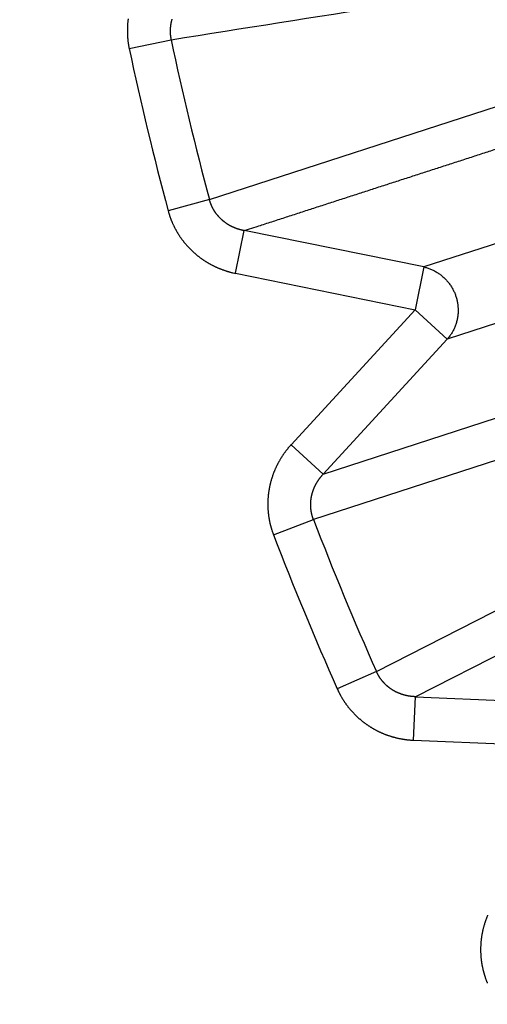
# Model space of a CAD drawing. Extents: x 143 to 2172, y 29 to 1749.
# Drawn here: x 1151 to 1152, y 1027 to 1029 of the extents above; entities that cross this region are included whole.
import ezdxf

# ---------------------------------------------------------------- set-up
doc = ezdxf.new("R2010")
doc.units = 0
doc.linetypes.add('HIDDENNEW0', pattern=[4.5, 1.5, -1.5, 1.5])
doc.layers.add('MUOTOVIIVAT', color=40, linetype='HIDDENNEW0')
doc.layers.add('TANGVIIVATNONDEF', color=3, linetype='HIDDENNEW0')

msp = doc.modelspace()

# ---------------------------------------------------------------- linework, layer by layer
at = {"layer": 'MUOTOVIIVAT', "color": 40, "linetype": 'CONTINUOUS', "const_width": 0.7}
for points in [[(1153.5096, 1029.4069), (1153.5451, 1029.4151), (1153.5806, 1029.4232), (1153.6161, 1029.4313), (1153.6516, 1029.4394), (1153.6871, 1029.4475), (1153.7226, 1029.4557), (1153.7581, 1029.4638), (1153.7937, 1029.4719), (1153.8292, 1029.48), (1153.8647, 1029.4882), (1153.9002, 1029.4963, 0), (1153.9357, 1029.5044), (1153.9712, 1029.5125), (1154.0067, 1029.5207), (1154.0422, 1029.5288), (1154.0777, 1029.5369), (1154.1132, 1029.545), (1154.1487, 1029.5531), (1154.1842, 1029.5613), (1154.2197, 1029.5694), (1154.2552, 1029.5775)], [(1154.2761, 1029.735, 0), (1154.2441, 1029.7277), (1154.2121, 1029.7204), (1154.1801, 1029.713), (1154.1481, 1029.7057), (1154.1161, 1029.6984), (1154.0842, 1029.6911), (1154.0522, 1029.6838), (1154.0202, 1029.6765), (1153.9882, 1029.6691), (1153.9562, 1029.6618), (1153.9242, 1029.6545), (1153.8923, 1029.6472), (1153.8603, 1029.6399), (1153.8282, 1029.6325), (1153.7963, 1029.6252), (1153.7646, 1029.618), (1153.7323, 1029.6106), (1153.6993, 1029.603), (1153.6683, 1029.596), (1153.6403, 1029.5896), (1153.6044, 1029.5813), (1153.549, 1029.5686), (1153.4764, 1029.5521)], [(1154.2907, 1029.5856, 0), (1154.3262, 1029.5938)], [(1154.4289, 1030.5318, 0.0000007), (1154.394, 1030.5238, -0.000003), (1154.3591, 1030.5158, -0.0000002), (1154.3241, 1030.5078, 0.0000008), (1154.2892, 1030.4998, 0), (1154.2542, 1030.4918, -0.0000002), (1154.2193, 1030.4838, 0), (1154.1844, 1030.4758, 0), (1154.1494, 1030.4678)], [(1154.5639, 1029.8009, 0.0000005), (1154.532, 1029.7935, -0.000002), (1154.5, 1029.7862, -0.0000001), (1154.468, 1029.7789, 0.0000005), (1154.436, 1029.7716, 0), (1154.404, 1029.7643, -0.0000001), (1154.372, 1029.757)], [(1154.34, 1029.7496, 0), (1154.3081, 1029.7423)], [(1154.4327, 1029.6181, 0.0000002), (1154.4682, 1029.6262, 0), (1154.5037, 1029.6344, -0.0000007), (1154.5392, 1029.6425, 0.0000002), (1154.5747, 1029.6506, 0.0000027), (1154.6102, 1029.6587, -0.0000006), (1154.6457, 1029.6669, -0.0000105)], [(1154.3617, 1029.6019, 0), (1154.3972, 1029.61)], [(1149.4668, 1030.9343), (1149.4769, 1030.4869, 0.0160683), (1149.515, 1030.0189, 0.0136337), (1149.5814, 1029.5293, 0.0132292), (1149.6795, 1029.0202, 0.0148553), (1149.8159, 1028.4925, 0.0156361), (1149.9935, 1027.9496, 0.0164072), (1150.2183, 1027.3941, 0.016954), (1150.4927, 1026.8308, 0.0179866), (1150.8231, 1026.2646, 0.0186002), (1151.2108, 1025.7023, 0.0196024), (1151.6611, 1025.1513, 0.0201847), (1152.173, 1024.6198, 0.0211659), (1152.7497, 1024.1179, 0.0216991), (1153.3868, 1023.6543, 0.022581), (1154.0839, 1023.2408, 0.0230247), (1154.833, 1022.8851, 0.0237343), (1155.6288, 1022.5989, 0.0240537), (1156.4601, 1022.387, 0.0245161), (1157.3171, 1022.2588, 0.0246838)]]:
    msp.add_lwpolyline(points, format="xyb", dxfattribs=at)
at = {"layer": 'TANGVIIVATNONDEF', "color": 3, "linetype": 'CONTINUOUS'}
for p, q in [((1151.1513, 1029.0521), (1152.3416, 1029.4388)), ((1150.968, 1029.3969), (1151.0636, 1029.4173)), ((1152.8245, 1029.283), (1151.6406, 1028.8984)), ((1152.878, 1029.1183), (1151.6941, 1028.7336)), ((1151.1513, 1029.0521), (1151.0569, 1029.0269)), ((1151.2106, 1028.8839), (1151.2303, 1028.9813)), ((1151.6406, 1028.8984), (1151.2303, 1028.9813)), ((1151.6406, 1028.8984), (1151.6208, 1028.8009)), ((1151.2106, 1028.8839), (1151.6208, 1028.8009)), ((1151.411, 1028.4254), (1152.5965, 1028.8118)), ((1151.6208, 1028.8009), (1151.3377, 1028.4926)), ((1151.6208, 1028.8009), (1151.6941, 1028.7336)), ((1151.6941, 1028.7336), (1151.411, 1028.4254)), ((1152.5789, 1028.7085), (1151.3886, 1028.3216)), ((1151.5323, 1027.9747), (1152.6475, 1028.5428)), ((1151.411, 1028.4254), (1151.3377, 1028.4926)), ((1152.733, 1028.4822), (1151.6215, 1027.9171)), ((1151.2974, 1028.2866), (1151.3886, 1028.3216)), ((1151.5323, 1027.9747), (1151.443, 1027.935)), ((1151.6173, 1027.8178), (1151.6215, 1027.9171)), ((1151.6215, 1027.9171), (1152.0396, 1027.8994)), ((1151.6173, 1027.8178), (1152.0354, 1027.8))]:
    msp.add_line(p, q, dxfattribs=at)
for points in [[(1341.7065, 1178.6038, 0), (1338.8733, 1178.6038)], [(1362.1823, 1185.8432, 0), (1365.1705, 1185.8432)], [(1139.5095, 1188.2305, 0), (1142.5935, 1188.2305)], [(1127.5507, 1188.2305, 0), (1130.5465, 1188.2305)], [(1336.0399, 1178.6038), (1333.2063, 1178.6038), (1330.3734, 1178.6038), (1327.5415, 1178.6038), (1324.7068, 1178.6038), (1321.8678, 1178.6038, 0), (1319.0402, 1178.6038), (1316.2296, 1178.6038), (1313.3737, 1178.6038), (1310.4511, 1178.6038), (1307.7071, 1178.6038), (1305.2265, 1178.6038), (1302.0406, 1178.6038, 0), (1297.1336, 1178.6038), (1290.7075, 1178.6038, 0)], [(1112.6021, 1188.2305, 0), (1115.5919, 1188.2305)], [(1355.8729, 1178.6038, 0), (1353.0396, 1178.6038)], [(1367.2058, 1181.6712, 0), (1364.3725, 1181.6712)], [(1076.7256, 1188.2305, 0), (1079.7154, 1188.2305)], [(1055.7976, 1185.8431, 0), (1050.6196, 1185.8431, 0), (1043.8387, 1185.8431)], [(1371.1575, 1185.8432, 0), (1374.1412, 1185.8432)], [(1361.5394, 1178.6038, 0), (1358.7061, 1178.6038)], [(1336.0397, 1181.6712), (1333.2061, 1181.6712), (1330.3732, 1181.6712), (1327.5414, 1181.6712), (1324.7066, 1181.6712), (1321.8676, 1181.6712), (1319.0401, 1181.6712, 0), (1316.2295, 1181.6712), (1313.3735, 1181.6712), (1310.4509, 1181.6712), (1307.707, 1181.6712), (1305.2263, 1181.6712), (1302.0404, 1181.6712, 0), (1297.1334, 1181.6712), (1290.7073, 1181.6712, 0)], [(1052.3385, 1181.6711, 0), (1055.1718, 1181.6711, 0), (1058.005, 1181.6711)], [(1370.0392, 1178.6038, 0), (1367.206, 1178.6038, 0), (1364.3727, 1178.6038)], [(1142.4992, 1185.8431, 0), (1139.5095, 1185.8431, 0), (1136.5199, 1185.8431)], [(1130.5405, 1185.8431, 0), (1127.5508, 1185.8431)], [(1118.5817, 1185.8431, 0), (1115.592, 1185.8431)], [(1378.5391, 1178.6038, 0), (1375.7058, 1178.6038)], [(1380.1206, 1185.8432, 0), (1383.2047, 1185.8432)], [(1076.7196, 1185.8431, 0), (1073.7359, 1185.8431)], [(1070.7701, 1185.8431, 0), (1067.7565, 1185.8431, 0), (1064.6725, 1185.8431, 0), (1061.777, 1185.8431)], [(1359.1932, 1188.2306, 0), (1362.1825, 1188.2306, 0), (1365.1707, 1188.2306)], [(1392.0798, 1188.2306, 0), (1397.2577, 1188.2306)], [(1069.3608, 1178.6037, 0), (1066.5049, 1178.6037, 0), (1063.5822, 1178.6037, 0), (1060.8383, 1178.6037)], [(1398.3718, 1181.6712, 0), (1395.5385, 1181.6712)], [(1341.2545, 1188.2306, 0), (1344.2442, 1188.2306)], [(1284.4495, 1185.8432), (1287.4392, 1185.8432, 0), (1290.4289, 1185.8432), (1293.4186, 1185.8432, 0), (1296.4083, 1185.8432), (1299.3981, 1185.8432, 0), (1302.3878, 1185.8432), (1305.3775, 1185.8432), (1308.3672, 1185.8432), (1311.357, 1185.8432), (1314.3467, 1185.8432), (1317.3364, 1185.8432), (1320.3261, 1185.8432), (1323.3159, 1185.8432), (1326.3056, 1185.8432), (1329.2953, 1185.8432), (1332.285, 1185.8432), (1335.2748, 1185.8432), (1338.2645, 1185.8432)], [(1083.5045, 1178.6037, 0), (1080.6727, 1178.6037)], [(1092.0045, 1178.6037, 0), (1089.1711, 1178.6037)], [(1100.5042, 1178.6037, 0), (1097.6709, 1178.6037)], [(1117.5039, 1178.6037, 0), (1114.6706, 1178.6037, 0), (1111.8373, 1178.6037, 0), (1109.0041, 1178.6037)], [(1077.838, 1178.6037, 0), (1074.999, 1178.6037)], [(1284.4497, 1188.2305), (1287.4394, 1188.2305), (1290.4292, 1188.2305), (1293.4189, 1188.2305), (1296.4086, 1188.2305, 0), (1299.3983, 1188.2305), (1302.388, 1188.2305), (1305.3778, 1188.2305), (1308.3675, 1188.2305, 0), (1311.3572, 1188.2306), (1314.3469, 1188.2306), (1317.3367, 1188.2306, 0), (1320.3264, 1188.2306), (1323.3161, 1188.2306, 0), (1326.3058, 1188.2306), (1329.2956, 1188.2306, 0), (1332.2853, 1188.2306), (1335.275, 1188.2306), (1338.2647, 1188.2306)], [(1140.1702, 1178.6037, 0), (1137.3369, 1178.6037)], [(1142.6508, 1181.6712, 0), (1145.8367, 1181.6712, 0.0000001), (1150.7437, 1181.6712, 0), (1157.1698, 1181.6712, 0)], [(1151.5033, 1178.6037, 0), (1148.67, 1178.6037)], [(1114.671, 1181.6711, 0), (1117.5039, 1181.6711, 0), (1120.3357, 1181.6711, 0), (1123.1704, 1181.6711, 0), (1126.0094, 1181.6711)], [(1392.0795, 1185.8432, 0), (1397.2575, 1185.8432)], [(1055.1718, 1178.6037, 0), (1050.2648, 1178.6037)], [(1128.837, 1181.6711, 0), (1131.6476, 1181.6711, 0), (1134.5035, 1181.6711, 0), (1137.4262, 1181.6711)], [(1234.0152, 1116.2092, 0), (1234.4279, 1116.2092)], [(1240.777, 1116.2092, 0), (1241.155, 1116.2092)], [(1244.0818, 1116.2092, 0), (1244.4348, 1116.2092)], [(1248.1038, 1116.2092, 0), (1248.4168, 1116.2092)], [(1252.3946, 1116.2092, 0), (1252.6482, 1116.2092)], [(1252.8976, 1116.2092, 0), (1253.1425, 1116.2092, 0), (1253.3833, 1116.2092)], [(1253.8514, 1116.2092, 0), (1254.0788, 1116.2092)], [(1254.5201, 1116.2092, 0), (1254.7341, 1116.2092, 0), (1254.9433, 1116.2092)], [(1255.348, 1116.2092, 0), (1255.5434, 1116.2092, 0), (1255.734, 1116.2092)], [(1255.9199, 1116.2092, 0), (1256.101, 1116.2092)], [(1256.2774, 1116.2092, 0), (1256.4488, 1116.2092, 0), (1256.6155, 1116.2092, 0), (1256.7772, 1116.2092, 0), (1256.9341, 1116.2092, 0), (1257.086, 1116.2092, 0), (1257.2331, 1116.2092, 0), (1257.3751, 1116.2092, 0), (1257.5122, 1116.2092, 0), (1257.6443, 1116.2092, 0), (1257.7714, 1116.2092, 0), (1257.8934, 1116.2092, 0), (1258.0105, 1116.2092, -0.0000001), (1258.1224, 1116.2092, -0.0000001), (1258.2293, 1116.2092, -0.0000001), (1258.331, 1116.2092, -0.0000001), (1258.4277, 1116.2092, -0.0000001), (1258.5191, 1116.2092, -0.0000001), (1258.6054, 1116.2091, -0.0000001), (1258.6865, 1116.2091, -0.0000001), (1258.7625, 1116.2091, -0.0000002), (1258.8332, 1116.2091, -0.0000001), (1258.8988, 1116.2091, 0.0000001), (1258.959, 1116.2091, -0.0000002)], [(1151.0636, 1029.4173), (1151.0945, 1029.4222, 0.0000008), (1151.1254, 1029.4271, 0.0000008), (1151.1563, 1029.432, 0.0000008), (1151.1872, 1029.4369, 0.0000007), (1151.2181, 1029.4418, 0.0000007), (1151.249, 1029.4467, 0.0000007), (1151.2799, 1029.4515, 0.0000007), (1151.3108, 1029.4564, 0.0000007), (1151.3417, 1029.4613, 0.0000007), (1151.3726, 1029.4662, 0.0000007), (1151.4035, 1029.4711, 0.0000006), (1151.4344, 1029.476, 0.0000006), (1151.4653, 1029.4809, 0.0000006), (1151.4962, 1029.4858, 0.0000006), (1151.5271, 1029.4907, 0.0000006), (1151.558, 1029.4956, 0.0000006), (1151.5889, 1029.5005, 0.0000006), (1151.6198, 1029.5054, 0.0000005), (1151.6507, 1029.5103, 0.0000005), (1151.6816, 1029.5152, 0.0000005), (1151.7125, 1029.5201, 0.0000005), (1151.7434, 1029.525, 0.0000005), (1151.7743, 1029.5299, 0.0000005), (1151.8052, 1029.5348, 0.0000005), (1151.8361, 1029.5397, 0.0000005), (1151.867, 1029.5446, 0.0000004), (1151.8979, 1029.5495, 0.0000004), (1151.9288, 1029.5544, 0.0000004), (1151.9598, 1029.5593, 0.0000004), (1151.9907, 1029.5642, 0.0000004), (1152.0213, 1029.569, 0.0000004), (1152.0525, 1029.574, 0.0000004), (1152.0844, 1029.579, 0.0000003), (1152.1143, 1029.5838, 0.0000001), (1152.1414, 1029.588, 0.0000004), (1152.1761, 1029.5935, 0.0000007), (1152.2297, 1029.602, 0.0000003), (1152.2998, 1029.6131, 0.0000002)], [(1150.9657, 1029.4651, 0.0027962), (1150.9654, 1029.4629, 0.00279), (1150.9651, 1029.4607, 0.0027848), (1150.9649, 1029.4585, 0.0027803), (1150.9646, 1029.4563, 0.0027768), (1150.9644, 1029.4541, 0.0027741), (1150.9643, 1029.4518, 0.0027724), (1150.9641, 1029.4496, 0.0027716), (1150.964, 1029.4474, 0.0027715), (1150.9639, 1029.4452, 0.0027723), (1150.9638, 1029.443, 0.0027742), (1150.9638, 1029.4408, 0.0027773), (1150.9638, 1029.4386, 0.0027802), (1150.9638, 1029.4363, 0.0027834), (1150.9638, 1029.4341, 0.0027904), (1150.9638, 1029.4319, 0.0028016), (1150.9639, 1029.4297, 0.0028018), (1150.964, 1029.4275, 0.0027937), (1150.9641, 1029.4253, 0.0028253), (1150.9643, 1029.4231, 0.0028889), (1150.9645, 1029.4209, 0.0028221), (1150.9647, 1029.4187, 0.0026633), (1150.9649, 1029.4165, 0.0029274), (1150.9651, 1029.4143, 0.0034334), (1150.9654, 1029.412, 0.0026195), (1150.9657, 1029.4099, 0.0009944), (1150.966, 1029.408, 0.0034447), (1150.9664, 1029.4056, 0.0056571), (1150.9671, 1029.4018, 0.0027399), (1150.968, 1029.3969, 0.0014624)], [(1151.0655, 1029.464, 0.0028966), (1151.0651, 1029.4629, 0.0029111), (1151.0648, 1029.4618, 0.0029271), (1151.0646, 1029.4608, 0.0029466), (1151.0643, 1029.4597, 0.0029708), (1151.064, 1029.4586, 0.0029847), (1151.0638, 1029.4575, 0.0029872), (1151.0635, 1029.4564, 0.0029778), (1151.0633, 1029.4553, 0.0029648), (1151.0631, 1029.4542, 0.0029552), (1151.0629, 1029.4531, 0.0029469), (1151.0627, 1029.452, 0.0029395), (1151.0625, 1029.4509, 0.0029333), (1151.0624, 1029.4497, 0.0029282), (1151.0622, 1029.4486, 0.0029243), (1151.0621, 1029.4475, 0.0029213), (1151.062, 1029.4464, 0.0029197), (1151.0619, 1029.4453, 0.0029189), (1151.0618, 1029.4441, 0.0029196), (1151.0617, 1029.443, 0.0029209), (1151.0617, 1029.4419, 0.0029237), (1151.0616, 1029.4407, 0.0029274), (1151.0616, 1029.4396, 0.0029331), (1151.0615, 1029.4385, 0.0029381), (1151.0615, 1029.4374, 0.0029439), (1151.0615, 1029.4362, 0.002954), (1151.0615, 1029.4351, 0.0029694), (1151.0616, 1029.434, 0.0029714), (1151.0616, 1029.4328, 0.0029634), (1151.0617, 1029.4317, 0.0030035), (1151.0617, 1029.4306, 0.0030855), (1151.0618, 1029.4295, 0.0030036), (1151.0619, 1029.4284, 0.0027949), (1151.062, 1029.4272, 0.003136), (1151.0621, 1029.4261, 0.0038499), (1151.0623, 1029.425, 0.0031311), (1151.0624, 1029.4239, 0.0016789), (1151.0626, 1029.4229, 0.0041263), (1151.0628, 1029.4217, 0.0056088), (1151.0631, 1029.4198, 0.0026604), (1151.0636, 1029.4173, 0.0014923)], [(1151.2304, 1028.9813), (1151.26, 1028.9909, -0.0000028), (1151.2897, 1029.0005, -0.0000028), (1151.3193, 1029.0101, -0.0000028), (1151.349, 1029.0197, -0.0000028), (1151.3786, 1029.0294, -0.0000028), (1151.4083, 1029.039, -0.0000028), (1151.4379, 1029.0486, -0.0000028), (1151.4675, 1029.0582, -0.0000027), (1151.4972, 1029.0678, -0.0000027), (1151.5268, 1029.0774, -0.0000027), (1151.5565, 1029.087, -0.0000027), (1151.5861, 1029.0966, -0.0000027), (1151.6158, 1029.1062, -0.0000027), (1151.6454, 1029.1158, -0.0000027), (1151.6751, 1029.1254, -0.0000027), (1151.7047, 1029.135, -0.0000027), (1151.7344, 1029.1446, -0.0000027), (1151.764, 1029.1543, -0.0000027), (1151.7937, 1029.1639, -0.0000027), (1151.8233, 1029.1735, -0.0000027), (1151.853, 1029.1831, -0.0000027), (1151.8827, 1029.1927, -0.0000027), (1151.9123, 1029.2023, -0.0000027), (1151.942, 1029.2119, -0.0000027), (1151.9716, 1029.2215, -0.0000027), (1152.0013, 1029.2311, -0.0000026), (1152.0309, 1029.2407, -0.0000027), (1152.0606, 1029.2503, -0.0000027), (1152.0903, 1029.2599, -0.0000026), (1152.1199, 1029.2695, -0.0000024), (1152.1493, 1029.279, -0.0000027), (1152.1792, 1029.2887, -0.0000032), (1152.2098, 1029.2986, -0.0000024), (1152.2385, 1029.3079, -0.0000008), (1152.2645, 1029.3163, -0.0000034), (1152.2979, 1029.3271, -0.0000059), (1152.3492, 1029.3438, -0.0000029), (1152.4165, 1029.3655, -0.0000015)], [(1151.2304, 1028.9813), (1151.2293, 1028.9815, -0.0014362), (1151.2282, 1028.9818, -0.001351), (1151.2271, 1028.982, -0.0014459), (1151.226, 1028.9822, -0.0017435), (1151.2249, 1028.9825, -0.0019626), (1151.2239, 1028.9827, -0.0021565), (1151.2228, 1028.983, -0.0023505), (1151.2217, 1028.9833, -0.0025923), (1151.2206, 1028.9836, -0.0027573), (1151.2196, 1028.9839, -0.002885), (1151.2185, 1028.9842, -0.0028571), (1151.2175, 1028.9845, -0.0026694), (1151.2164, 1028.9849, -0.0026021), (1151.2153, 1028.9852, -0.002642), (1151.2143, 1028.9856, -0.0026531), (1151.2132, 1028.9859, -0.0026396), (1151.2122, 1028.9863, -0.0026339), (1151.2112, 1028.9867, -0.0026361), (1151.2101, 1028.9871, -0.0026366), (1151.2091, 1028.9875, -0.0026368), (1151.2081, 1028.988, -0.0026377), (1151.207, 1028.9884, -0.0026404), (1151.206, 1028.9889, -0.0026431), (1151.205, 1028.9893, -0.0026471), (1151.204, 1028.9898, -0.0026513), (1151.203, 1028.9903, -0.002657), (1151.202, 1028.9908, -0.0026626), (1151.201, 1028.9913, -0.0026698), (1151.2, 1028.9918, -0.0026769), (1151.199, 1028.9923, -0.0026857), (1151.198, 1028.9929, -0.0026943), (1151.197, 1028.9934, -0.0027047), (1151.1961, 1028.994, -0.0027147), (1151.1951, 1028.9945, -0.0027266), (1151.1941, 1028.9951, -0.002738), (1151.1932, 1028.9957, -0.0027515), (1151.1923, 1028.9963, -0.0027643), (1151.1913, 1028.9969, -0.002779), (1151.1904, 1028.9975, -0.0027936), (1151.1895, 1028.9982, -0.0028112), (1151.1886, 1028.9988, -0.0028303), (1151.1877, 1028.9995, -0.0028483), (1151.1868, 1029.0001, -0.0028473), (1151.1859, 1029.0008, -0.0028373), (1151.185, 1029.0015, -0.0028305), (1151.1841, 1029.0022, -0.0028262), (1151.1832, 1029.0029, -0.0028221), (1151.1824, 1029.0036, -0.0028192), (1151.1815, 1029.0043, -0.002817), (1151.1807, 1029.0051, -0.0028162), (1151.1798, 1029.0058, -0.0028159), (1151.179, 1029.0066, -0.0028172), (1151.1782, 1029.0073, -0.0028189), (1151.1773, 1029.0081, -0.0028222), (1151.1765, 1029.0089, -0.0028258), (1151.1757, 1029.0097, -0.0028311), (1151.175, 1029.0105, -0.0028366), (1151.1742, 1029.0113, -0.0028439), (1151.1734, 1029.0121, -0.0028513), (1151.1726, 1029.0129, -0.0028605), (1151.1719, 1029.0138, -0.0028698), (1151.1711, 1029.0146, -0.0028811), (1151.1704, 1029.0155, -0.0028922), (1151.1697, 1029.0163, -0.0029054), (1151.169, 1029.0172, -0.0029185), (1151.1683, 1029.0181, -0.002934), (1151.1676, 1029.019, -0.0029484), (1151.1669, 1029.0199, -0.0029645), (1151.1662, 1029.0208, -0.0029826), (1151.1656, 1029.0217, -0.0030052), (1151.1649, 1029.0226, -0.0030209), (1151.1643, 1029.0235, -0.0030266), (1151.1637, 1029.0245, -0.0030179), (1151.1631, 1029.0254, -0.0030036), (1151.1625, 1029.0264, -0.0029931), (1151.1619, 1029.0273, -0.0029839), (1151.1613, 1029.0283, -0.0029755), (1151.1607, 1029.0293, -0.002968), (1151.1602, 1029.0302, -0.002962), (1151.1596, 1029.0312, -0.0029571), (1151.1591, 1029.0322, -0.0029523), (1151.1586, 1029.0332, -0.0029477), (1151.1581, 1029.0342, -0.0029476), (1151.1576, 1029.0352, -0.0029519), (1151.1571, 1029.0363, -0.0029443), (1151.1566, 1029.0373, -0.0029274), (1151.1561, 1029.0383, -0.0029547), (1151.1557, 1029.0394, -0.0030184), (1151.1552, 1029.0404, -0.0029359), (1151.1548, 1029.0415, -0.0027445), (1151.1544, 1029.0425, -0.0030372), (1151.154, 1029.0436, -0.003635), (1151.1536, 1029.0447, -0.0027617), (1151.1532, 1029.0457, -0.0009358), (1151.1529, 1029.0466, -0.0039204), (1151.1525, 1029.0478, -0.0067998), (1151.152, 1029.0497, -0.003334), (1151.1513, 1029.0522, -0.0017655)], [(1151.0568, 1029.0269), (1151.0574, 1029.0248, 0.0028295), (1151.058, 1029.0226, 0.0028291), (1151.0586, 1029.0205, 0.0028221), (1151.0593, 1029.0184, 0.00281), (1151.06, 1029.0163, 0.0028011), (1151.0607, 1029.0142, 0.0027937), (1151.0614, 1029.0121, 0.0027872), (1151.0622, 1029.01, 0.0027809), (1151.063, 1029.008, 0.0027759), (1151.0638, 1029.0059, 0.0027716), (1151.0646, 1029.0038, 0.0027682), (1151.0654, 1029.0018, 0.0027656), (1151.0663, 1028.9997, 0.0027639), (1151.0672, 1028.9977, 0.002763), (1151.0681, 1028.9957, 0.002763), (1151.0691, 1028.9937, 0.0027639), (1151.07, 1028.9917, 0.0027655), (1151.071, 1028.9897, 0.0027681), (1151.072, 1028.9877, 0.0027714), (1151.073, 1028.9858, 0.0027758), (1151.0741, 1028.9838, 0.0027807), (1151.0752, 1028.9819, 0.0027869), (1151.0763, 1028.9799, 0.0027934), (1151.0774, 1028.978, 0.0028012), (1151.0785, 1028.9761, 0.0028097), (1151.0797, 1028.9742, 0.0028196), (1151.0808, 1028.9724, 0.0028289), (1151.082, 1028.9705, 0.00284), (1151.0832, 1028.9687, 0.0028527), (1151.0845, 1028.9668, 0.0028633), (1151.0857, 1028.965, 0.0028607), (1151.087, 1028.9632, 0.0028454), (1151.0883, 1028.9614, 0.0028311), (1151.0896, 1028.9597, 0.0028201), (1151.091, 1028.9579, 0.0028102), (1151.0923, 1028.9562, 0.0027993), (1151.0937, 1028.9544, 0.0027901), (1151.0951, 1028.9527, 0.0027815), (1151.0965, 1028.951, 0.0027743), (1151.098, 1028.9494, 0.0027674), (1151.0994, 1028.9477, 0.0027617), (1151.1009, 1028.946, 0.0027566), (1151.1024, 1028.9444, 0.0027526), (1151.1039, 1028.9428, 0.0027492), (1151.1055, 1028.9412, 0.0027469), (1151.107, 1028.9396, 0.0027452), (1151.1086, 1028.938, 0.0027446), (1151.1102, 1028.9365, 0.0027448), (1151.1118, 1028.9349, 0.0027458), (1151.1134, 1028.9334, 0.0027477), (1151.115, 1028.9319, 0.0027504), (1151.1167, 1028.9305, 0.0027541), (1151.1183, 1028.929, 0.0027584), (1151.12, 1028.9276, 0.0027638), (1151.1217, 1028.9261, 0.0027701), (1151.1234, 1028.9247, 0.0027775), (1151.1251, 1028.9234, 0.0027848), (1151.1269, 1028.922, 0.0027937), (1151.1286, 1028.9207, 0.002804), (1151.1304, 1028.9193, 0.0028109), (1151.1322, 1028.918, 0.0028063), (1151.134, 1028.9168, 0.0027906), (1151.1358, 1028.9155, 0.0027767), (1151.1376, 1028.9143, 0.0027658), (1151.1395, 1028.913, 0.0027561), (1151.1413, 1028.9118, 0.0027452), (1151.1432, 1028.9107, 0.0027361), (1151.1451, 1028.9095, 0.0027276), (1151.147, 1028.9084, 0.0027203), (1151.1489, 1028.9072, 0.0027132), (1151.1508, 1028.9061, 0.0027074), (1151.1527, 1028.9051, 0.002702), (1151.1547, 1028.904, 0.0026978), (1151.1567, 1028.903, 0.002694), (1151.1586, 1028.902, 0.0026913), (1151.1606, 1028.901, 0.0026893), (1151.1626, 1028.9, 0.0026881), (1151.1646, 1028.899, 0.0026876), (1151.1666, 1028.8981, 0.0026882), (1151.1686, 1028.8972, 0.0026898), (1151.1707, 1028.8963, 0.0026914), (1151.1727, 1028.8955, 0.0026929), (1151.1748, 1028.8946, 0.0026984), (1151.1768, 1028.8938, 0.0027079), (1151.1789, 1028.893, 0.0027063), (1151.181, 1028.8922, 0.0026956), (1151.183, 1028.8915, 0.0027262), (1151.1851, 1028.8908, 0.0027913), (1151.1872, 1028.8901, 0.0027185), (1151.1893, 1028.8894, 0.0025389), (1151.1914, 1028.8887, 0.0027586), (1151.1935, 1028.8881, 0.0032038), (1151.1957, 1028.8875, 0.0024223), (1151.1978, 1028.8869, 0.0008765), (1151.1996, 1028.8864, 0.0033426), (1151.202, 1028.8858, 0.0056461), (1151.2057, 1028.8849, 0.0027571), (1151.2106, 1028.8838, 0.0014672)], [(1151.6406, 1028.8984), (1151.6444, 1028.8974, -0.0105179), (1151.6482, 1028.8963, -0.0102339), (1151.6521, 1028.8951, -0.0101257), (1151.6559, 1028.8936, -0.0103288), (1151.6597, 1028.892, -0.0104142), (1151.6634, 1028.8902, -0.0104477), (1151.6671, 1028.8882, -0.0104609), (1151.6707, 1028.8861, -0.0105147), (1151.6742, 1028.8838, -0.0105302), (1151.6777, 1028.8814, -0.0105495), (1151.6811, 1028.8788, -0.0105468), (1151.6843, 1028.876, -0.0105467), (1151.6874, 1028.8731, -0.0105321), (1151.6905, 1028.8701, -0.0105092), (1151.6933, 1028.867, -0.0104813), (1151.6961, 1028.8637, -0.0104366), (1151.6987, 1028.8604, -0.0103982), (1151.7011, 1028.8569, -0.0103359), (1151.7034, 1028.8534, -0.010283), (1151.7056, 1028.8498, -0.0101931), (1151.7075, 1028.8461, -0.0101432), (1151.7094, 1028.8424, -0.0100662), (1151.711, 1028.8387, -0.0099647), (1151.7125, 1028.8349, -0.0097787), (1151.7138, 1028.8311, -0.0098517), (1151.715, 1028.8272, -0.0098475), (1151.716, 1028.8233, -0.0097705), (1151.7169, 1028.8193, -0.0099559), (1151.7176, 1028.8152, -0.0100573), (1151.7181, 1028.8111, -0.0101347), (1151.7185, 1028.8069, -0.010182), (1151.7188, 1028.8027, -0.0102667), (1151.7188, 1028.7985, -0.0103254), (1151.7187, 1028.7943, -0.0104034), (1151.7184, 1028.79, -0.0104189), (1151.7179, 1028.7858, -0.0104072), (1151.7172, 1028.7816, -0.0105136), (1151.7164, 1028.7774, -0.0107262), (1151.7153, 1028.7733, -0.0104712), (1151.7142, 1028.7692, -0.0098484), (1151.7128, 1028.7652, -0.0107556), (1151.7113, 1028.7612, -0.0126278), (1151.7095, 1028.7573, -0.0098002), (1151.7078, 1028.7536, -0.0038666), (1151.7061, 1028.7504, -0.0133341), (1151.7037, 1028.7465, -0.0227366), (1151.6997, 1028.7408, -0.011431), (1151.6941, 1028.7336, -0.0061698)], [(1151.3377, 1028.4927), (1151.3362, 1028.491, 0.0026886), (1151.3347, 1028.4894, 0.002686), (1151.3333, 1028.4877, 0.0026795), (1151.3319, 1028.486, 0.0026712), (1151.3305, 1028.4843, 0.0026648), (1151.3291, 1028.4826, 0.0026596), (1151.3277, 1028.4809, 0.0026551), (1151.3263, 1028.4791, 0.0026514), (1151.325, 1028.4774, 0.0026484), (1151.3237, 1028.4756, 0.0026464), (1151.3224, 1028.4738, 0.002645), (1151.3211, 1028.472, 0.0026446), (1151.3198, 1028.4702, 0.0026448), (1151.3186, 1028.4683, 0.0026461), (1151.3174, 1028.4665, 0.0026479), (1151.3162, 1028.4646, 0.0026509), (1151.315, 1028.4628, 0.0026543), (1151.3138, 1028.4609, 0.0026589), (1151.3127, 1028.459, 0.0026638), (1151.3115, 1028.4571, 0.0026701), (1151.3104, 1028.4551, 0.0026766), (1151.3094, 1028.4532, 0.0026845), (1151.3083, 1028.4513, 0.0026925), (1151.3073, 1028.4493, 0.0027021), (1151.3062, 1028.4473, 0.0027117), (1151.3052, 1028.4454, 0.002723), (1151.3043, 1028.4434, 0.0027341), (1151.3033, 1028.4414, 0.0027466), (1151.3024, 1028.4394, 0.0027597), (1151.3015, 1028.4374, 0.0027757), (1151.3006, 1028.4354, 0.0027885), (1151.2998, 1028.4333, 0.0027934), (1151.2989, 1028.4313, 0.0027866), (1151.2981, 1028.4292, 0.0027752), (1151.2973, 1028.4272, 0.0027666), (1151.2965, 1028.4251, 0.0027589), (1151.2958, 1028.423, 0.0027521), (1151.2951, 1028.4209, 0.0027459), (1151.2944, 1028.4188, 0.0027408), (1151.2937, 1028.4167, 0.0027364), (1151.293, 1028.4146, 0.002733), (1151.2924, 1028.4125, 0.0027303), (1151.2918, 1028.4104, 0.0027285), (1151.2912, 1028.4082, 0.0027276), (1151.2906, 1028.4061, 0.0027274), (1151.2901, 1028.4039, 0.0027282), (1151.2896, 1028.4018, 0.0027297), (1151.2891, 1028.3996, 0.0027322), (1151.2886, 1028.3974, 0.0027354), (1151.2882, 1028.3953, 0.0027396), (1151.2878, 1028.3931, 0.0027444), (1151.2874, 1028.3909, 0.0027504), (1151.287, 1028.3887, 0.0027568), (1151.2866, 1028.3865, 0.0027646), (1151.2863, 1028.3843, 0.0027725), (1151.286, 1028.3822, 0.0027818), (1151.2857, 1028.38, 0.0027918), (1151.2855, 1028.3778, 0.0028035), (1151.2853, 1028.3756, 0.0028139), (1151.2851, 1028.3734, 0.002826), (1151.2849, 1028.3712, 0.0028408), (1151.2848, 1028.369, 0.0028541), (1151.2846, 1028.3668, 0.0028531), (1151.2845, 1028.3646, 0.0028409), (1151.2845, 1028.3624, 0.0028292), (1151.2844, 1028.3602, 0.0028199), (1151.2844, 1028.3579, 0.0028118), (1151.2844, 1028.3557, 0.0028033), (1151.2844, 1028.3535, 0.0027962), (1151.2845, 1028.3513, 0.00279), (1151.2845, 1028.3491, 0.0027848), (1151.2846, 1028.3469, 0.0027803), (1151.2848, 1028.3447, 0.0027768), (1151.2849, 1028.3425, 0.0027741), (1151.2851, 1028.3402, 0.0027724), (1151.2853, 1028.338, 0.0027716), (1151.2855, 1028.3358, 0.0027715), (1151.2858, 1028.3336, 0.0027723), (1151.286, 1028.3314, 0.0027742), (1151.2863, 1028.3292, 0.0027773), (1151.2867, 1028.327, 0.0027802), (1151.287, 1028.3248, 0.0027834), (1151.2874, 1028.3227, 0.0027904), (1151.2878, 1028.3205, 0.0028015), (1151.2882, 1028.3183, 0.0028018), (1151.2886, 1028.3161, 0.0027941), (1151.2891, 1028.314, 0.0028252), (1151.2896, 1028.3118, 0.0028876), (1151.2901, 1028.3097, 0.0028224), (1151.2907, 1028.3075, 0.002668), (1151.2912, 1028.3054, 0.0029261), (1151.2918, 1028.3033, 0.0034172), (1151.2925, 1028.3011, 0.0026158), (1151.2931, 1028.2991, 0.0010287), (1151.2936, 1028.2972, 0.0033747), (1151.2944, 1028.2949, 0.005489), (1151.2957, 1028.2913, 0.0026728), (1151.2973, 1028.2866, 0.0014354)], [(1151.3886, 1028.3217), (1151.3882, 1028.3227, -0.0026077), (1151.3879, 1028.3238, -0.0024962), (1151.3875, 1028.3248, -0.0025703), (1151.3871, 1028.3259, -0.0028602), (1151.3868, 1028.3269, -0.0031212), (1151.3864, 1028.328, -0.0034239), (1151.3861, 1028.3291, -0.003501), (1151.3858, 1028.3301, -0.0033707), (1151.3855, 1028.3312, -0.0032376), (1151.3852, 1028.3323, -0.0030679), (1151.3849, 1028.3334, -0.0030011), (1151.3847, 1028.3345, -0.0030232), (1151.3844, 1028.3356, -0.0030218), (1151.3842, 1028.3367, -0.0029978), (1151.384, 1028.3378, -0.0029824), (1151.3838, 1028.3389, -0.002973), (1151.3836, 1028.34, -0.0029639), (1151.3834, 1028.3412, -0.0029536), (1151.3833, 1028.3423, -0.0029455), (1151.3831, 1028.3434, -0.0029383), (1151.383, 1028.3445, -0.0029326), (1151.3828, 1028.3456, -0.0029274), (1151.3827, 1028.3468, -0.0029238), (1151.3826, 1028.3479, -0.0029209), (1151.3825, 1028.349, -0.0029196), (1151.3825, 1028.3501, -0.0029189), (1151.3824, 1028.3513, -0.0029197), (1151.3824, 1028.3524, -0.0029213), (1151.3823, 1028.3535, -0.0029243), (1151.3823, 1028.3546, -0.0029282), (1151.3823, 1028.3558, -0.0029333), (1151.3823, 1028.3569, -0.0029395), (1151.3823, 1028.358, -0.0029469), (1151.3824, 1028.3591, -0.0029552), (1151.3824, 1028.3603, -0.0029648), (1151.3825, 1028.3614, -0.0029778), (1151.3826, 1028.3625, -0.0029872), (1151.3826, 1028.3636, -0.0029847), (1151.3827, 1028.3647, -0.0029708), (1151.3829, 1028.3658, -0.0029466), (1151.383, 1028.367, -0.0029271), (1151.3831, 1028.3681, -0.0029111), (1151.3833, 1028.3692, -0.0028966), (1151.3835, 1028.3703, -0.0028802), (1151.3836, 1028.3714, -0.0028663), (1151.3838, 1028.3725, -0.0028524), (1151.384, 1028.3736, -0.0028406), (1151.3842, 1028.3747, -0.0028284), (1151.3845, 1028.3758, -0.0028182), (1151.3847, 1028.3769, -0.0028078), (1151.385, 1028.378, -0.0027994), (1151.3852, 1028.3791, -0.0027909), (1151.3855, 1028.3802, -0.0027842), (1151.3858, 1028.3813, -0.0027776), (1151.3861, 1028.3824, -0.0027727), (1151.3864, 1028.3834, -0.0027679), (1151.3868, 1028.3845, -0.0027648), (1151.3871, 1028.3856, -0.0027619), (1151.3874, 1028.3866, -0.0027607), (1151.3878, 1028.3877, -0.0027597), (1151.3882, 1028.3888, -0.0027602), (1151.3886, 1028.3898, -0.0027611), (1151.389, 1028.3909, -0.0027635), (1151.3894, 1028.3919, -0.0027665), (1151.3898, 1028.3929, -0.0027706), (1151.3902, 1028.394, -0.0027755), (1151.3907, 1028.395, -0.0027816), (1151.3911, 1028.396, -0.0027871), (1151.3916, 1028.397, -0.0027824), (1151.3921, 1028.398, -0.00276), (1151.3925, 1028.399, -0.0027426), (1151.393, 1028.4, -0.0027339), (1151.3935, 1028.401, -0.0027254), (1151.3941, 1028.402, -0.002714), (1151.3946, 1028.403, -0.0027048), (1151.3951, 1028.404, -0.0026963), (1151.3957, 1028.4049, -0.0026889), (1151.3962, 1028.4059, -0.0026813), (1151.3968, 1028.4068, -0.0026753), (1151.3974, 1028.4078, -0.0026697), (1151.398, 1028.4087, -0.0026645), (1151.3986, 1028.4097, -0.0026586), (1151.3992, 1028.4106, -0.0026571), (1151.3998, 1028.4115, -0.0026587), (1151.4005, 1028.4125, -0.0026502), (1151.4011, 1028.4134, -0.0026325), (1151.4018, 1028.4143, -0.0026545), (1151.4024, 1028.4152, -0.002708), (1151.4031, 1028.4161, -0.0026322), (1151.4038, 1028.4169, -0.002459), (1151.4045, 1028.4178, -0.0027157), (1151.4052, 1028.4187, -0.0032414), (1151.4059, 1028.4196, -0.0024642), (1151.4066, 1028.4204, -0.0008449), (1151.4072, 1028.4211, -0.0034829), (1151.408, 1028.4221, -0.0060218), (1151.4093, 1028.4235, -0.0029538), (1151.411, 1028.4253, -0.0015663)], [(1151.6214, 1027.9171), (1151.6204, 1027.9172, -0.001635), (1151.6193, 1027.9172, -0.0015427), (1151.6182, 1027.9173, -0.001617), (1151.6171, 1027.9174, -0.0018802), (1151.616, 1027.9174, -0.0020705), (1151.6149, 1027.9175, -0.0022392), (1151.6138, 1027.9176, -0.0024104), (1151.6127, 1027.9177, -0.0026305), (1151.6116, 1027.9179, -0.0027781), (1151.6105, 1027.918, -0.0028914), (1151.6094, 1027.9181, -0.002858), (1151.6083, 1027.9183, -0.0026694), (1151.6072, 1027.9185, -0.002602), (1151.6061, 1027.9186, -0.002642), (1151.605, 1027.9188, -0.0026531), (1151.6039, 1027.919, -0.0026396), (1151.6028, 1027.9192, -0.0026339), (1151.6017, 1027.9195, -0.0026361), (1151.6006, 1027.9197, -0.0026366), (1151.5995, 1027.92, -0.0026368), (1151.5984, 1027.9202, -0.0026377), (1151.5974, 1027.9205, -0.0026404), (1151.5963, 1027.9208, -0.0026431), (1151.5952, 1027.9211, -0.0026471), (1151.5941, 1027.9214, -0.0026513), (1151.5931, 1027.9217, -0.002657), (1151.592, 1027.922, -0.0026626), (1151.5909, 1027.9224, -0.0026698), (1151.5899, 1027.9227, -0.0026769), (1151.5888, 1027.9231, -0.0026857), (1151.5878, 1027.9235, -0.0026943), (1151.5867, 1027.9239, -0.0027047), (1151.5857, 1027.9243, -0.0027147), (1151.5846, 1027.9247, -0.0027266), (1151.5836, 1027.9251, -0.002738), (1151.5826, 1027.9255, -0.0027515), (1151.5815, 1027.926, -0.0027643), (1151.5805, 1027.9264, -0.002779), (1151.5795, 1027.9269, -0.0027936), (1151.5785, 1027.9274, -0.0028112), (1151.5775, 1027.9279, -0.0028303), (1151.5765, 1027.9284, -0.0028483), (1151.5755, 1027.9289, -0.0028473), (1151.5745, 1027.9294, -0.0028373), (1151.5735, 1027.9299, -0.0028305), (1151.5726, 1027.9305, -0.0028262), (1151.5716, 1027.9311, -0.0028221), (1151.5706, 1027.9316, -0.0028192), (1151.5697, 1027.9322, -0.002817), (1151.5687, 1027.9328, -0.0028162), (1151.5678, 1027.9334, -0.0028159), (1151.5668, 1027.934, -0.0028172), (1151.5659, 1027.9347, -0.0028189), (1151.565, 1027.9353, -0.0028222), (1151.564, 1027.9359, -0.0028258), (1151.5631, 1027.9366, -0.0028311), (1151.5622, 1027.9373, -0.0028366), (1151.5613, 1027.9379, -0.0028439), (1151.5604, 1027.9386, -0.0028513), (1151.5596, 1027.9393, -0.0028605), (1151.5587, 1027.94, -0.0028698), (1151.5578, 1027.9408, -0.0028811), (1151.557, 1027.9415, -0.0028922), (1151.5561, 1027.9422, -0.0029054), (1151.5553, 1027.943, -0.0029185), (1151.5545, 1027.9437, -0.002934), (1151.5536, 1027.9445, -0.0029484), (1151.5528, 1027.9453, -0.0029644), (1151.552, 1027.9461, -0.0029826), (1151.5512, 1027.9469, -0.0030054), (1151.5505, 1027.9477, -0.0030206), (1151.5497, 1027.9485, -0.0030252), (1151.5489, 1027.9493, -0.0030154), (1151.5482, 1027.9502, -0.0029999), (1151.5474, 1027.951, -0.0029885), (1151.5467, 1027.9518, -0.0029786), (1151.546, 1027.9527, -0.0029697), (1151.5453, 1027.9536, -0.0029618), (1151.5445, 1027.9545, -0.0029557), (1151.5439, 1027.9554, -0.0029508), (1151.5432, 1027.9563, -0.0029463), (1151.5425, 1027.9572, -0.0029421), (1151.5418, 1027.9581, -0.0029426), (1151.5412, 1027.959, -0.0029477), (1151.5405, 1027.9599, -0.0029412), (1151.5399, 1027.9609, -0.0029254), (1151.5393, 1027.9618, -0.0029541), (1151.5387, 1027.9628, -0.0030193), (1151.5381, 1027.9637, -0.0029387), (1151.5375, 1027.9647, -0.0027489), (1151.5369, 1027.9657, -0.003044), (1151.5364, 1027.9666, -0.0036463), (1151.5358, 1027.9677, -0.0027733), (1151.5353, 1027.9686, -0.0009405), (1151.5348, 1027.9695, -0.0039409), (1151.5343, 1027.9706, -0.00685), (1151.5334, 1027.9724, -0.0033653), (1151.5324, 1027.9747, -0.0017836)], [(1151.443, 1027.935), (1151.4439, 1027.933, 0.0028495), (1151.4449, 1027.931, 0.0028487), (1151.4458, 1027.929, 0.0028405), (1151.4468, 1027.927, 0.002827), (1151.4478, 1027.925, 0.0028168), (1151.4488, 1027.9231, 0.0028083), (1151.4499, 1027.9211, 0.0028007), (1151.4509, 1027.9192, 0.0027933), (1151.452, 1027.9173, 0.0027873), (1151.4531, 1027.9153, 0.002782), (1151.4543, 1027.9134, 0.0027777), (1151.4554, 1027.9115, 0.0027742), (1151.4566, 1027.9097, 0.0027717), (1151.4578, 1027.9078, 0.00277), (1151.459, 1027.9059, 0.0027692), (1151.4603, 1027.9041, 0.0027693), (1151.4615, 1027.9023, 0.0027703), (1151.4628, 1027.9005, 0.0027723), (1151.4641, 1027.8987, 0.002775), (1151.4654, 1027.8969, 0.0027788), (1151.4668, 1027.8951, 0.0027833), (1151.4681, 1027.8934, 0.002789), (1151.4695, 1027.8917, 0.0027951), (1151.4709, 1027.8899, 0.0028024), (1151.4723, 1027.8882, 0.0028106), (1151.4738, 1027.8866, 0.0028203), (1151.4752, 1027.8849, 0.0028294), (1151.4767, 1027.8833, 0.0028403), (1151.4782, 1027.8816, 0.0028528), (1151.4797, 1027.88, 0.0028633), (1151.4812, 1027.8784, 0.0028607), (1151.4828, 1027.8768, 0.0028454), (1151.4843, 1027.8753, 0.0028311), (1151.4859, 1027.8737, 0.0028201), (1151.4875, 1027.8722, 0.0028102), (1151.4891, 1027.8707, 0.0027993), (1151.4908, 1027.8692, 0.0027901), (1151.4924, 1027.8677, 0.0027815), (1151.4941, 1027.8663, 0.0027743), (1151.4958, 1027.8649, 0.0027674), (1151.4975, 1027.8634, 0.0027617), (1151.4992, 1027.862, 0.0027566), (1151.5009, 1027.8607, 0.0027526), (1151.5027, 1027.8593, 0.0027492), (1151.5044, 1027.8579, 0.0027469), (1151.5062, 1027.8566, 0.0027452), (1151.508, 1027.8553, 0.0027446), (1151.5098, 1027.854, 0.0027448), (1151.5116, 1027.8528, 0.0027458), (1151.5135, 1027.8515, 0.0027477), (1151.5153, 1027.8503, 0.0027504), (1151.5172, 1027.8491, 0.0027541), (1151.5191, 1027.8479, 0.0027584), (1151.5209, 1027.8468, 0.0027638), (1151.5228, 1027.8456, 0.0027701), (1151.5247, 1027.8445, 0.0027775), (1151.5267, 1027.8434, 0.0027848), (1151.5286, 1027.8424, 0.0027937), (1151.5305, 1027.8413, 0.002804), (1151.5325, 1027.8403, 0.0028109), (1151.5344, 1027.8393, 0.0028063), (1151.5364, 1027.8383, 0.0027906), (1151.5384, 1027.8373, 0.0027767), (1151.5404, 1027.8364, 0.0027658), (1151.5424, 1027.8355, 0.0027561), (1151.5444, 1027.8346, 0.0027452), (1151.5465, 1027.8337, 0.0027361), (1151.5485, 1027.8329, 0.0027276), (1151.5506, 1027.832, 0.0027203), (1151.5526, 1027.8312, 0.0027132), (1151.5547, 1027.8304, 0.0027074), (1151.5568, 1027.8297, 0.002702), (1151.5589, 1027.8289, 0.0026978), (1151.561, 1027.8282, 0.002694), (1151.5631, 1027.8275, 0.0026913), (1151.5652, 1027.8269, 0.0026893), (1151.5673, 1027.8262, 0.0026881), (1151.5694, 1027.8256, 0.0026876), (1151.5716, 1027.825, 0.0026882), (1151.5737, 1027.8244, 0.0026899), (1151.5759, 1027.8238, 0.0026914), (1151.578, 1027.8233, 0.0026928), (1151.5802, 1027.8228, 0.0026984), (1151.5823, 1027.8223, 0.0027081), (1151.5845, 1027.8219, 0.0027062), (1151.5867, 1027.8214, 0.0026945), (1151.5888, 1027.821, 0.0027264), (1151.591, 1027.8206, 0.0027956), (1151.5932, 1027.8203, 0.0027176), (1151.5953, 1027.8199, 0.0025217), (1151.5975, 1027.8196, 0.0027875), (1151.5997, 1027.8193, 0.0033493), (1151.602, 1027.819, 0.0025362), (1151.6041, 1027.8188, 0.0008249), (1151.606, 1027.8186, 0.0036794), (1151.6085, 1027.8184, 0.0064701), (1151.6123, 1027.8181, 0.003178), (1151.6172, 1027.8178, 0.0016781)], [(1151.7862, 1027.4182, 0.0026807), (1151.7854, 1027.4161, 0.0026836), (1151.7845, 1027.4141, 0.0026871), (1151.7837, 1027.412, 0.0026916), (1151.7829, 1027.41, 0.0026965), (1151.7822, 1027.4079, 0.0027025), (1151.7814, 1027.4058, 0.002709), (1151.7807, 1027.4037, 0.0027166), (1151.78, 1027.4016, 0.0027245), (1151.7793, 1027.3995, 0.0027337), (1151.7787, 1027.3974, 0.002743), (1151.778, 1027.3953, 0.0027535), (1151.7774, 1027.3932, 0.0027647), (1151.7769, 1027.391, 0.0027782), (1151.7763, 1027.3889, 0.0027896), (1151.7758, 1027.3868, 0.0027936), (1151.7753, 1027.3846, 0.0027864), (1151.7748, 1027.3825, 0.0027752), (1151.7743, 1027.3803, 0.0027666), (1151.7739, 1027.3781, 0.0027589), (1151.7735, 1027.376, 0.0027521), (1151.7731, 1027.3738, 0.0027459), (1151.7727, 1027.3716, 0.0027408), (1151.7724, 1027.3694, 0.0027364), (1151.7721, 1027.3672, 0.002733), (1151.7718, 1027.365, 0.0027303), (1151.7715, 1027.3628, 0.0027285), (1151.7713, 1027.3606, 0.0027276), (1151.771, 1027.3584, 0.0027274), (1151.7708, 1027.3562, 0.0027282), (1151.7707, 1027.354, 0.0027297), (1151.7705, 1027.3518, 0.0027322), (1151.7704, 1027.3496, 0.0027354), (1151.7703, 1027.3473, 0.0027396), (1151.7702, 1027.3451, 0.0027444), (1151.7702, 1027.3429, 0.0027504), (1151.7702, 1027.3407, 0.0027568), (1151.7701, 1027.3385, 0.0027646), (1151.7702, 1027.3363, 0.0027725), (1151.7702, 1027.3341, 0.0027818), (1151.7703, 1027.3318, 0.0027918), (1151.7704, 1027.3296, 0.0028035), (1151.7705, 1027.3274, 0.0028139), (1151.7707, 1027.3252, 0.002826), (1151.7708, 1027.323, 0.0028408), (1151.771, 1027.3208, 0.0028541), (1151.7713, 1027.3186, 0.0028531), (1151.7715, 1027.3165, 0.0028409), (1151.7718, 1027.3143, 0.0028292), (1151.7721, 1027.3121, 0.0028199), (1151.7724, 1027.3099, 0.0028118), (1151.7727, 1027.3077, 0.0028033), (1151.7731, 1027.3055, 0.0027962), (1151.7735, 1027.3033, 0.00279), (1151.7739, 1027.3012, 0.0027848), (1151.7744, 1027.299, 0.0027803), (1151.7749, 1027.2968, 0.0027768), (1151.7753, 1027.2947, 0.0027741), (1151.7759, 1027.2925, 0.0027724), (1151.7764, 1027.2904, 0.0027716), (1151.777, 1027.2882, 0.0027715), (1151.7776, 1027.2861, 0.0027723), (1151.7782, 1027.284, 0.0027742), (1151.7788, 1027.2818, 0.0027773), (1151.7795, 1027.2797, 0.0027802), (1151.7802, 1027.2776, 0.0027833), (1151.7809, 1027.2755, 0.0027905), (1151.7816, 1027.2734, 0.002802), (1151.7824, 1027.2713, 0.0028017), (1151.7831, 1027.2693, 0.0027923), (1151.7839, 1027.2672, 0.0028256), (1151.7848, 1027.2652, 0.0028943), (1151.7856, 1027.2631, 0.0028208)]]:
    msp.add_lwpolyline(points, format="xyb", dxfattribs=at)
for radius in [9.45, 8.52]:
    msp.add_circle((1158.1868, 1030.9343), radius, dxfattribs=at)
for radius, start, end in [(7.28294, 192.02272, 194.97728), (7.38067, 192.02272, 194.97728), (7.28294, 201.02272, 203.97728), (7.38067, 201.02272, 203.97728)]:
    msp.add_arc((1158.1868, 1030.9343), radius, start, end, dxfattribs=at)

doc.saveas('drawing.dxf')
